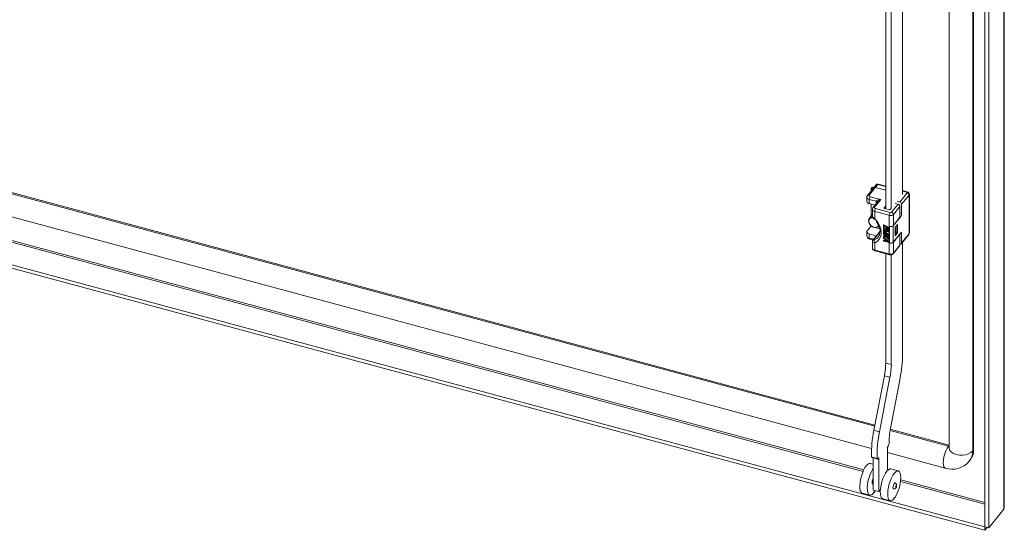
# Model space of a CAD drawing. Units: millimetres. Extents: x 63 to 8538, y 73 to 6060.
# Drawn here: x 6301 to 6620, y 4552 to 4717 of the extents above; entities that cross this region are included whole.
import ezdxf

# ---------------------------------------------------------------- set-up
doc = ezdxf.new("R2010")
doc.units = ezdxf.units.MM
doc.header["$LTSCALE"] = 5

msp = doc.modelspace()

# ---------------------------------------------------------------- linework, layer by layer
at = {"linetype": 'Continuous', "lineweight": 18}
for p, q in [((6619.86, 4558.63), (6619.86, 5185.11)), ((6620.02, 4559.05), (6620.02, 5185.54)), ((6613.75, 5179.37), (6613.75, 4552.89)), ((6614.96, 5179.04), (6614.96, 4552.56)), ((6610.06, 4577.82), (6610.06, 5171.71)), ((6609.78, 4577.47), (6609.78, 5171.37)), ((6602.15, 4885.8), (6602.15, 4578.44)), ((6587.08, 4764.91), (6587.08, 4660.59)), ((6581.6, 4655.95), (6581.6, 4761.1)), ((6583.41, 4656.05), (6583.41, 4760.76)), ((6280.16, 4666.08), (6578.1, 4585.88)), ((6280.16, 4665.65), (6578.02, 4585.47)), ((6577.71, 4662.76), (6575.69, 4660.25)), ((6578.23, 4662.89), (6576.2, 4660.37)), ((6576.86, 4662.5), (6576.86, 4661.71)), ((6578.5, 4663.74), (6577.71, 4662.76)), ((6579.02, 4663.86), (6578.23, 4662.89)), ((6581.6, 4661.98), (6578.23, 4662.89)), ((6581.6, 4663.17), (6579.02, 4663.86)), ((6581.6, 4663.31), (6579.19, 4663.96)), ((6586.15, 4658.12), (6588.55, 4661.09)), ((6588.56, 4661.44), (6587.08, 4661.84)), ((6588.39, 4661.34), (6587.08, 4661.69)), ((6275.11, 4659.61), (6577.02, 4578.33)), ((6575.47, 4659.67), (6575.47, 4658.31)), ((6578.48, 4658.37), (6576.24, 4658.97)), ((6576.24, 4658.97), (6576.24, 4657.61)), ((6576.53, 4659.86), (6579.97, 4658.94)), ((6578.97, 4658.21), (6577.48, 4656.37)), ((6579.97, 4658.94), (6578, 4656.49)), ((6578.48, 4657.61), (6578.48, 4658.37)), ((6585.28, 4658.36), (6586.15, 4658.12)), ((6589.15, 4660.38), (6586.76, 4657.41)), ((6589.15, 4647.86), (6589.15, 4660.38)), ((6589.25, 4648.1), (6589.25, 4660.62)), ((6574.5, 4571.38), (6265.07, 4654.68)), ((6576.24, 4657.61), (6578.08, 4657.11)), ((6576.86, 4657.44), (6576.86, 4653.56)), ((6576.87, 4653.57), (6576.87, 4657.44)), ((6577.27, 4655.79), (6577.27, 4653.74)), ((6582.75, 4653.82), (6578.04, 4655.09)), ((6578.04, 4655.09), (6578.04, 4652.71)), ((6578.32, 4655.98), (6583.03, 4654.71)), ((6581.6, 4656.86), (6581.08, 4656.22)), ((6581.08, 4656.22), (6581.08, 4656.12)), ((6581.18, 4656.06), (6582.81, 4655.62)), ((6583.08, 4655.68), (6583.38, 4656.06)), ((6583.48, 4654.81), (6585.59, 4657.42)), ((6586.19, 4656.72), (6584.08, 4654.1)), ((6584.71, 4657.66), (6585.59, 4657.42)), ((6586.19, 4656.72), (6586.19, 4653.18)), ((6586.76, 4657.41), (6586.76, 4654.35)), ((6263.99, 4654.39), (6574.26, 4570.87)), ((6577.27, 4654.06), (6576.25, 4652.8)), ((6582.75, 4650.28), (6582.75, 4653.82)), ((6586.48, 4653.46), (6584.05, 4650.46)), ((6584.08, 4654.1), (6584.08, 4650.56)), ((6584.08, 4650.56), (6586.19, 4653.18)), ((6586.19, 4654.5), (6586.76, 4654.35)), ((6586.48, 4653.46), (6586.19, 4653.53)), ((6613.7, 4551.77), (6248.2, 4650.16)), ((6613.7, 4552.86), (6250.23, 4650.71)), ((6575.47, 4648.51), (6575.47, 4647.15)), ((6575.6, 4648.83), (6576.73, 4650.23)), ((6576.73, 4650.23), (6577.49, 4650.02)), ((6579.76, 4648.69), (6577.48, 4645.87)), ((6579.75, 4648.55), (6577.7, 4646)), ((6578.12, 4649.85), (6579.68, 4649.43)), ((6579.12, 4650.07), (6579.53, 4649.96)), ((6580.94, 4650.77), (6580.88, 4650.7)), ((6580.88, 4650.7), (6582.39, 4649.93)), ((6580.88, 4649.68), (6580.88, 4650.7)), ((6581.08, 4649.58), (6580.88, 4649.68)), ((6580.94, 4649.52), (6580.88, 4649.45)), ((6580.88, 4649.28), (6580.88, 4649.45)), ((6580.88, 4649.45), (6582.39, 4648.68)), ((6582.07, 4648.68), (6580.88, 4649.28)), ((6580.94, 4648.96), (6580.88, 4648.89)), ((6580.88, 4648.89), (6582.07, 4648.68)), ((6580.88, 4648.66), (6580.88, 4648.89)), ((6582.07, 4647.66), (6580.88, 4648.66)), ((6580.88, 4648.26), (6580.94, 4648.33)), ((6580.88, 4648.26), (6580.88, 4648.09)), ((6580.88, 4648.26), (6582.07, 4647.66)), ((6580.94, 4650.77), (6582.45, 4650)), ((6580.94, 4649.52), (6582.45, 4648.75)), ((6580.94, 4648.96), (6581.83, 4648.8)), ((6580.94, 4648.33), (6581.78, 4647.91)), ((6582.39, 4648.43), (6581.04, 4648.69)), ((6581.04, 4648.69), (6582.39, 4647.58)), ((6581.08, 4650.43), (6581.59, 4650.17)), ((6581.08, 4650.43), (6581.08, 4649.58)), ((6581.13, 4649.65), (6581.08, 4649.58)), ((6581.13, 4650.4), (6581.13, 4649.65)), ((6581.23, 4648.66), (6582.45, 4647.65)), ((6581.59, 4650.17), (6581.59, 4649.43)), ((6581.59, 4649.43), (6581.78, 4649.33)), ((6581.78, 4650.07), (6582.2, 4649.86)), ((6581.78, 4649.33), (6581.78, 4650.07)), ((6581.84, 4649.4), (6581.78, 4649.33)), ((6581.84, 4650.04), (6581.84, 4649.4)), ((6582.2, 4649.86), (6582.2, 4649.01)), ((6582.2, 4649.01), (6582.39, 4648.91)), ((6582.45, 4650), (6582.39, 4649.93)), ((6582.39, 4649.93), (6582.39, 4648.91)), ((6582.45, 4648.98), (6582.39, 4648.91)), ((6582.45, 4648.75), (6582.39, 4648.68)), ((6582.39, 4648.68), (6582.39, 4648.43)), ((6582.45, 4648.5), (6582.39, 4648.43)), ((6582.45, 4650), (6582.45, 4648.98)), ((6582.45, 4648.75), (6582.45, 4648.5)), ((6582.75, 4644.84), (6582.75, 4650.28)), ((6582.8, 4650.27), (6582.75, 4650.22)), ((6582.75, 4650.22), (6582.81, 4650.2)), ((6582.75, 4644.91), (6582.75, 4650.22)), ((6582.81, 4644.89), (6582.81, 4650.2)), ((6584.05, 4650.46), (6584.05, 4645.15)), ((6584.64, 4649.9), (6585.4, 4650.84)), ((6584.64, 4647.18), (6584.64, 4649.9)), ((6584.7, 4649.83), (6584.64, 4649.85)), ((6584.7, 4649.83), (6584.98, 4650.18)), ((6584.7, 4647.38), (6584.7, 4649.83)), ((6584.98, 4650.18), (6584.93, 4650.26)), ((6584.98, 4650.18), (6584.98, 4647.73)), ((6584.98, 4648.23), (6585.4, 4648.12)), ((6585.4, 4650.84), (6585.4, 4648.12)), ((6578.48, 4647.21), (6576.24, 4647.81)), ((6576.24, 4647.81), (6576.24, 4646.45)), ((6576.24, 4646.45), (6577.65, 4646.07)), ((6576.35, 4646.15), (6577.47, 4645.85)), ((6577.27, 4645.32), (6577.27, 4643.27)), ((6578.55, 4647.19), (6578.48, 4647.21)), ((6578.48, 4647.11), (6578.48, 4647.21)), ((6582.39, 4647.32), (6580.88, 4648.09)), ((6580.94, 4647.94), (6580.88, 4647.87)), ((6580.88, 4647.87), (6582.39, 4647.09)), ((6580.88, 4647.7), (6580.88, 4647.87)), ((6581.4, 4647.43), (6580.88, 4647.7)), ((6580.94, 4647.14), (6580.88, 4647.07)), ((6581.62, 4647.12), (6580.88, 4647.07)), ((6580.88, 4647.07), (6580.88, 4646.85)), ((6580.88, 4646.85), (6581.78, 4646.9)), ((6580.94, 4646.69), (6580.88, 4646.62)), ((6580.88, 4646.45), (6580.88, 4646.62)), ((6580.88, 4646.62), (6582.39, 4645.39)), ((6581.27, 4646.14), (6580.88, 4646.45)), ((6580.94, 4645.72), (6580.88, 4645.65)), ((6580.88, 4645.65), (6581.27, 4645.57)), ((6580.88, 4645.48), (6580.88, 4645.65)), ((6582.39, 4645.17), (6580.88, 4645.48)), ((6580.94, 4647.94), (6582.45, 4647.16)), ((6580.94, 4647.14), (6581.58, 4647.18)), ((6580.94, 4646.69), (6582.45, 4645.46)), ((6580.94, 4645.72), (6581.27, 4645.65)), ((6581.27, 4645.57), (6581.27, 4646.14)), ((6581.4, 4647.43), (6581.62, 4647.12)), ((6581.4, 4646.04), (6582.26, 4645.35)), ((6581.4, 4645.53), (6581.4, 4646.04)), ((6581.4, 4645.53), (6581.45, 4645.6)), ((6582.26, 4645.35), (6581.4, 4645.53)), ((6581.45, 4645.6), (6581.45, 4646)), ((6582.13, 4645.46), (6581.45, 4645.6)), ((6582.39, 4646.92), (6581.65, 4647.3)), ((6581.65, 4647.3), (6582.39, 4646.3)), ((6581.78, 4646.9), (6582.39, 4646.07)), ((6581.83, 4647.21), (6582.45, 4646.37)), ((6582.45, 4647.65), (6582.39, 4647.58)), ((6582.39, 4647.58), (6582.39, 4647.32)), ((6582.45, 4647.39), (6582.39, 4647.32)), ((6582.45, 4647.16), (6582.39, 4647.09)), ((6582.39, 4647.09), (6582.39, 4646.92)), ((6582.45, 4646.99), (6582.39, 4646.92)), ((6582.45, 4646.37), (6582.39, 4646.3)), ((6582.39, 4646.07), (6582.39, 4646.3)), ((6582.45, 4646.14), (6582.39, 4646.07)), ((6582.39, 4645.39), (6582.45, 4645.46)), ((6582.39, 4645.39), (6582.39, 4645.17)), ((6582.45, 4645.24), (6582.39, 4645.17)), ((6582.45, 4647.65), (6582.45, 4647.39)), ((6582.45, 4647.16), (6582.45, 4646.99)), ((6582.45, 4646.37), (6582.45, 4646.14)), ((6582.45, 4645.46), (6582.45, 4645.24)), ((6584.05, 4645.15), (6586.48, 4648.15)), ((6586.19, 4647.73), (6584.08, 4645.12)), ((6584.08, 4645.12), (6584.08, 4641.58)), ((6585.4, 4648.12), (6584.64, 4647.18)), ((6584.64, 4647.4), (6584.7, 4647.38)), ((6584.7, 4647.38), (6584.98, 4647.73)), ((6586.15, 4647.75), (6586.19, 4647.73)), ((6586.19, 4647.73), (6586.19, 4644.2)), ((6586.76, 4647.96), (6586.4, 4648.05)), ((6586.67, 4644.64), (6589.07, 4647.6)), ((6586.76, 4647.96), (6586.76, 4644.89)), ((6586.76, 4644.89), (6589.15, 4647.86)), ((6587.08, 4645.15), (6587.08, 4608.97)), ((6578.04, 4644.95), (6578.04, 4642.57)), ((6578.04, 4642.57), (6582.75, 4641.3)), ((6578.15, 4642.27), (6582.86, 4641.01)), ((6582.75, 4644.91), (6582.81, 4644.89)), ((6582.8, 4644.9), (6582.75, 4644.84)), ((6582.75, 4641.3), (6582.75, 4644.84)), ((6584, 4641.32), (6586.11, 4643.94)), ((6584.08, 4641.58), (6586.19, 4644.2)), ((6581.6, 4605.96), (6581.6, 4641.35)), ((6582.86, 4641.01), (6583.17, 4640.97)), ((6583.41, 4605.47), (6583.41, 4641)), ((6581.6, 4605.96), (6583.41, 4605.47)), ((6577.78, 4584.2), (6581.17, 4601.85)), ((6579.59, 4583.71), (6582.98, 4601.36)), ((6582.98, 4601.36), (6581.17, 4601.85)), ((6586.26, 4601.02), (6583.13, 4584.76)), ((6583.09, 4584.53), (6602.15, 4579.4)), ((6579.59, 4583.71), (6577.78, 4584.2)), ((6583.01, 4584.13), (6601.92, 4579.04)), ((6582.44, 4579.04), (6582.15, 4578.69)), ((6582.15, 4571.13), (6582.15, 4578.69)), ((6582.72, 4579.91), (6582.44, 4579.04)), ((6601.92, 4579.04), (6602.15, 4579.32)), ((6578.77, 4575.06), (6576.96, 4575.55)), ((6577.24, 4575.34), (6576.96, 4575.55)), ((6579.06, 4574.85), (6577.24, 4575.34)), ((6577.52, 4564.8), (6577.52, 4575.27)), ((6579.06, 4574.85), (6578.77, 4575.06)), ((6579.34, 4575.2), (6579.06, 4574.85)), ((6579.34, 4564.31), (6579.34, 4575.2)), ((6582.15, 4576.95), (6600.88, 4571.91)), ((6610.06, 4577.82), (6609.78, 4577.47)), ((6577.52, 4573.19), (6576.61, 4573.44)), ((6585.67, 4571), (6583.25, 4571.65)), ((6608.66, 4574.14), (6608.94, 4574.49)), ((6586.48, 4568.76), (6586.47, 4568.76)), ((6577.38, 4566.67), (6577.52, 4566.63)), ((6586.41, 4567.6), (6613.75, 4560.24)), ((6613.75, 4560.82), (6586.46, 4568.17)), ((6574.01, 4563.78), (6576.42, 4563.13)), ((6579.34, 4564.31), (6577.52, 4564.8)), ((6577.69, 4564.11), (6577.86, 4564.06)), ((6578.22, 4564.61), (6577.86, 4564.06)), ((6579.87, 4564.98), (6579.34, 4564.31)), ((6584.34, 4562.32), (6584.51, 4562.27)), ((6580.65, 4561.99), (6583.07, 4561.34)), ((6619.86, 4558.63), (6614.96, 4552.56)), ((6613.7, 4552.86), (6613.75, 4552.91)), ((6613.7, 4552.86), (6613.7, 4551.77)), ((6613.7, 4551.77), (6614.45, 4552.7)), ((6613.75, 4552.89), (6614.96, 4552.56))]:
    msp.add_line(p, q, dxfattribs=at)
at = {"linetype": 'Continuous', "lineweight": 18, "flags": 128}
for points in [[(6577.21, 4662.13), (6577.06, 4662.21), (6576.91, 4662.35), (6576.86, 4662.52), (6576.93, 4662.69), (6577.11, 4662.83), (6577.37, 4662.92), (6577.66, 4662.95), (6577.85, 4662.93)], [(6577.76, 4662.82), (6577.65, 4662.83), (6577.43, 4662.81), (6577.25, 4662.75), (6577.11, 4662.64), (6577.06, 4662.52), (6577.1, 4662.39), (6577.21, 4662.28), (6577.29, 4662.24)], [(6579.02, 4663.86), (6579.08, 4663.92), (6579.13, 4663.95), (6579.18, 4663.96), (6579.19, 4663.96)], [(6588.56, 4661.44), (6588.54, 4661.44), (6588.49, 4661.43), (6588.44, 4661.4), (6588.39, 4661.34)], [(6588.55, 4661.09), (6588.58, 4661.16), (6588.56, 4661.23), (6588.49, 4661.3), (6588.39, 4661.34)], [(6576.2, 4660.37), (6576.14, 4660.23), (6576.18, 4660.08), (6576.32, 4659.95), (6576.53, 4659.86)], [(6579.97, 4658.94), (6579.11, 4658.82), (6578.71, 4658.66), (6578.54, 4658.52), (6578.49, 4658.44), (6578.48, 4658.37)], [(6578, 4656.49), (6577.94, 4656.35), (6577.98, 4656.2), (6578.11, 4656.07), (6578.32, 4655.98)], [(6581.18, 4656.06), (6581.15, 4656.07), (6581.12, 4656.09), (6581.09, 4656.11), (6581.08, 4656.13), (6581.07, 4656.15), (6581.06, 4656.17), (6581.07, 4656.19), (6581.08, 4656.22)], [(6579.36, 4650.29), (6579.19, 4650.12), (6578.71, 4649.89), (6578.12, 4649.85), (6577.49, 4650.02), (6576.9, 4650.38), (6576.42, 4650.87), (6576.1, 4651.45), (6575.99, 4652.03)], [(6577.53, 4653), (6577.14, 4653.02), (6576.62, 4652.87), (6576.25, 4652.53), (6576.08, 4652.04), (6576.14, 4651.48), (6576.41, 4650.91), (6576.86, 4650.42), (6577.43, 4650.07), (6578.04, 4649.91), (6578.61, 4649.95), (6579.06, 4650.2), (6579.31, 4650.55)], [(6577.31, 4653.53), (6577.29, 4653.59), (6577.27, 4653.74)], [(6577.86, 4652.58), (6577.86, 4652.58), (6577.92, 4652.61), (6578.04, 4652.71)], [(6578.04, 4652.71), (6578.93, 4651.69), (6579.6, 4650.57), (6580.01, 4649.41), (6580.15, 4648.26), (6580.01, 4647.19), (6579.6, 4646.25), (6578.93, 4645.49), (6578.04, 4644.95)], [(6578.53, 4651.82), (6578.84, 4651.41), (6579.19, 4650.81), (6579.48, 4650.16), (6579.67, 4649.49), (6579.76, 4648.82), (6579.74, 4648.16), (6579.6, 4647.54), (6579.31, 4646.95), (6579.13, 4646.74)], [(6576.24, 4647.81), (6576.02, 4647.89), (6575.83, 4647.99), (6575.67, 4648.11), (6575.56, 4648.25), (6575.49, 4648.39), (6575.48, 4648.54), (6575.51, 4648.69), (6575.6, 4648.83)], [(6586.48, 4648.15), (6586.53, 4648.21), (6586.58, 4648.24), (6586.63, 4648.25), (6586.67, 4648.24), (6586.71, 4648.2), (6586.74, 4648.14), (6586.75, 4648.06), (6586.76, 4647.96)], [(6576.24, 4646.45), (6576.25, 4646.35), (6576.27, 4646.27), (6576.29, 4646.21), (6576.33, 4646.17), (6576.35, 4646.15)], [(6577.28, 4645.39), (6577.27, 4645.34), (6577.27, 4645.32)], [(6577.27, 4645.32), (6577.29, 4645.22), (6577.36, 4645.11), (6577.63, 4644.97), (6578.04, 4644.95)], [(6577.7, 4646), (6577.57, 4645.95), (6577.49, 4645.87)], [(6577.95, 4645.83), (6577.78, 4645.78), (6577.66, 4645.79), (6577.63, 4645.83), (6577.63, 4645.87), (6577.65, 4645.93), (6577.7, 4646)], [(6577.95, 4645.83), (6578.74, 4646.31), (6579.15, 4646.73)], [(6578.04, 4642.57), (6578.04, 4642.47), (6578.06, 4642.39), (6578.09, 4642.33), (6578.12, 4642.29), (6578.15, 4642.27)], [(6582.86, 4641.01), (6582.83, 4641.02), (6582.8, 4641.06), (6582.77, 4641.12), (6582.76, 4641.2), (6582.75, 4641.3)], [(6600.88, 4571.91), (6600.73, 4571.98), (6600.46, 4572.33), (6600.29, 4572.91), (6600.23, 4573.68), (6600.29, 4574.6), (6600.46, 4575.59), (6600.73, 4576.6), (6601.08, 4577.55), (6601.48, 4578.39), (6601.92, 4579.04)], [(6601.92, 4579.04), (6602.04, 4579.02), (6602.15, 4579.02)], [(6609.78, 4577.47), (6609.21, 4576.96), (6608.44, 4576.55), (6607.52, 4576.27), (6606.5, 4576.14), (6605.46, 4576.17), (6604.46, 4576.35), (6603.58, 4576.68), (6602.87, 4577.12), (6602.39, 4577.65), (6602.17, 4578.24), (6602.15, 4578.44)], [(6574.01, 4563.78), (6573.9, 4563.82), (6573.59, 4564.11), (6573.36, 4564.61), (6573.23, 4565.31), (6573.19, 4566.17), (6573.27, 4567.15), (6573.44, 4568.19), (6573.7, 4569.26), (6574.04, 4570.3), (6574.44, 4571.25), (6574.88, 4572.08), (6575.34, 4572.74), (6575.81, 4573.2), (6576.24, 4573.43), (6576.61, 4573.44)], [(6577.58, 4563.71), (6577.12, 4563.3), (6576.69, 4563.12), (6576.31, 4563.17), (6576, 4563.46), (6575.78, 4563.96), (6575.64, 4564.66), (6575.61, 4565.52), (6575.68, 4566.5), (6575.85, 4567.54), (6576.11, 4568.61), (6576.45, 4569.65), (6576.85, 4570.6), (6577.3, 4571.43), (6577.52, 4571.78)], [(6580.65, 4561.99), (6580.54, 4562.03), (6580.23, 4562.32), (6580.01, 4562.82), (6579.87, 4563.52), (6579.84, 4564.38), (6579.91, 4565.36), (6580.08, 4566.4), (6580.34, 4567.47), (6580.68, 4568.51), (6581.08, 4569.47), (6581.53, 4570.29), (6581.99, 4570.95), (6582.45, 4571.41), (6582.89, 4571.64), (6583.25, 4571.65)], [(6584.23, 4561.92), (6583.77, 4561.51), (6583.34, 4561.33), (6582.96, 4561.38), (6582.65, 4561.67), (6582.42, 4562.17), (6582.29, 4562.87), (6582.26, 4563.73), (6582.33, 4564.71), (6582.5, 4565.75), (6582.76, 4566.82), (6583.1, 4567.86), (6583.5, 4568.81), (6583.94, 4569.64), (6584.41, 4570.3), (6584.87, 4570.76), (6585.31, 4570.99), (6585.7, 4570.99), (6586.03, 4570.75), (6586.27, 4570.3), (6586.43, 4569.64), (6586.48, 4568.81)], [(6586.48, 4568.81), (6586.48, 4568.8), (6586.47, 4568.79), (6586.47, 4568.78), (6586.47, 4568.77), (6586.47, 4568.76), (6586.47, 4568.75), (6586.48, 4568.75), (6586.48, 4568.76)], [(6577.38, 4566.67), (6577.32, 4566.7), (6577.2, 4566.9), (6577.16, 4567.26)], [(6584.63, 4567.13), (6584.53, 4567.12), (6584.37, 4566.99), (6584.21, 4566.72), (6584.07, 4566.38), (6583.98, 4566), (6583.95, 4565.65), (6583.98, 4565.37), (6584.07, 4565.22), (6584.11, 4565.2)], [(6584.11, 4565.2), (6584.35, 4565.18), (6584.56, 4565.24), (6584.83, 4565.43), (6584.96, 4565.61), (6585.05, 4565.8), (6585.12, 4566), (6585.14, 4566.28), (6585.12, 4566.49), (6585.05, 4566.73), (6584.89, 4566.98), (6584.77, 4567.07), (6584.63, 4567.14)], [(6585.11, 4566.18), (6585.1, 4566.27), (6585.07, 4566.32), (6585.03, 4566.33), (6584.97, 4566.28), (6584.92, 4566.19), (6584.87, 4566.08), (6584.84, 4565.95), (6584.83, 4565.83), (6584.84, 4565.74), (6584.87, 4565.69), (6584.92, 4565.69), (6584.97, 4565.74), (6585.03, 4565.82), (6585.07, 4565.94), (6585.1, 4566.06), (6585.11, 4566.18)], [(6577.86, 4564.06), (6577.85, 4564.15), (6577.82, 4564.19), (6577.78, 4564.19), (6577.72, 4564.15), (6577.67, 4564.06), (6577.62, 4563.95), (6577.59, 4563.83), (6577.58, 4563.71)], [(6584.51, 4562.27), (6584.5, 4562.36), (6584.47, 4562.4), (6584.42, 4562.4), (6584.37, 4562.36), (6584.32, 4562.27), (6584.27, 4562.16), (6584.24, 4562.04), (6584.23, 4561.92)], [(6619.86, 4558.63), (6620.02, 4559.08), (6620.01, 4559.13)]]:
    msp.add_lwpolyline(points, dxfattribs=at)
at = {"linetype": 'Continuous', "lineweight": 18}
for centre, radius, start, end in [((6578.07, 4662.43), 0.482, 70.0067, 137.1899), ((6578.99, 4663.41), 0.586, 69.3342, 146.2918), ((6578.86, 4663.41), 0.482, 70.0067, 137.1899), ((6588.35, 4660.31), 0.803, 5.1151, 75.9189), ((6588.44, 4660.65), 0.793, 358.1546, 81.6925), ((6576.34, 4659.84), 0.879, 191.7825, 264.079), ((6576.33, 4658.48), 0.877, 191.5192, 264.1175), ((6576.16, 4659.75), 0.67, 133.4433, 187.6903), ((6576.04, 4659.92), 0.482, 70.0087, 137.1595), ((6577.85, 4658.95), 1.61, 145.5535, 179.431), ((6578.44, 4657.95), 0.422, 8.9125, 85.1969), ((6580.76, 4656.79), 2.28, 110.2199, 141.5879), ((6585.96, 4657.34), 0.803, 5.1151, 75.9189), ((6588.87, 4660.63), 0.379, 318.8238, 359.3613), ((6578.13, 4655.96), 0.879, 191.7825, 264.079), ((6577.95, 4655.87), 0.67, 133.4433, 187.6903), ((6577.83, 4656.04), 0.482, 70.0087, 137.1595), ((6579.65, 4655.07), 1.61, 145.5535, 179.431), ((6584.36, 4653.81), 1.61, 145.5535, 179.431), ((6582.9, 4655.88), 0.274, 252.1018, 311.6304), ((6583.17, 4655.15), 0.456, 252.1021, 311.6302), ((6583.28, 4654.03), 0.803, 5.1151, 75.9189), ((6585.39, 4656.65), 0.803, 5.1151, 75.9189), ((6577.22, 4652.03), 1.23, 81.0196, 179.9568), ((6578.7, 4654.03), 1.48, 199.747, 243.4395), ((6578.79, 4653.73), 1.49, 187.7901, 231.3831), ((6583.17, 4655.12), 1.37, 252.1018, 311.6304), ((6585.15, 4654.37), 1.61, 325.5535, 359.431), ((6576.19, 4650.62), 0.663, 324.0248, 343.9809), ((6583.17, 4651.58), 1.37, 252.1018, 311.6304), ((6583.2, 4651.41), 1.28, 252.1018, 311.6304), ((6576.33, 4647.32), 0.877, 191.5192, 264.1175), ((6576.5, 4647.16), 1.01, 180.6539, 262.0069), ((6578.03, 4645.36), 0.748, 136.5552, 177.3952), ((6578.66, 4645.46), 0.797, 152.0343, 219.333), ((6583.17, 4646.14), 1.37, 252.1018, 311.6304), ((6583.2, 4646.11), 1.28, 252.1018, 311.6304), ((6588.65, 4648.03), 0.586, 313.9146, 6.9808), ((6588.75, 4647.85), 0.401, 321.8238, 1.2367), ((6588.87, 4648.11), 0.379, 318.8317, 359.152), ((6578.13, 4643.44), 0.877, 191.5192, 264.1175), ((6578.29, 4643.28), 1.01, 180.6539, 262.0069), ((6585.79, 4644.19), 0.401, 321.8238, 1.2367), ((6586.33, 4644.91), 0.426, 251.2094, 358.3629), ((6583.17, 4642.6), 1.37, 252.1018, 311.6304), ((6583.24, 4641.9), 0.933, 265.6885, 322.7673), ((6583.68, 4641.57), 0.401, 321.8597, 1.236), ((6544.32, 4609.4), 42.76, 348.6989, 359.4158), ((6559.48, 4606.18), 22.12, 348.6989, 359.4158), ((6561.3, 4605.7), 22.12, 348.6989, 359.4158), ((6603.42, 4580.61), 20.71, 168.428, 181.9124), ((6618.34, 4576), 41.39, 168.5765, 180.6314), ((6620.16, 4575.52), 41.39, 168.5765, 180.6314), ((6604.61, 4577.34), 5.17, 321.5419, 1.3949), ((6604.89, 4577.69), 5.17, 321.6685, 1.3921), ((6603.09, 4578.82), 7.26, 252.2702, 319.8084), ((6580.63, 4567.18), 3.47, 153.5181, 178.6763), ((6574.13, 4568.97), 12.35, 327.1579, 359.0255)]:
    msp.add_arc(centre, radius, start, end, dxfattribs=at)

doc.saveas('drawing.dxf')
